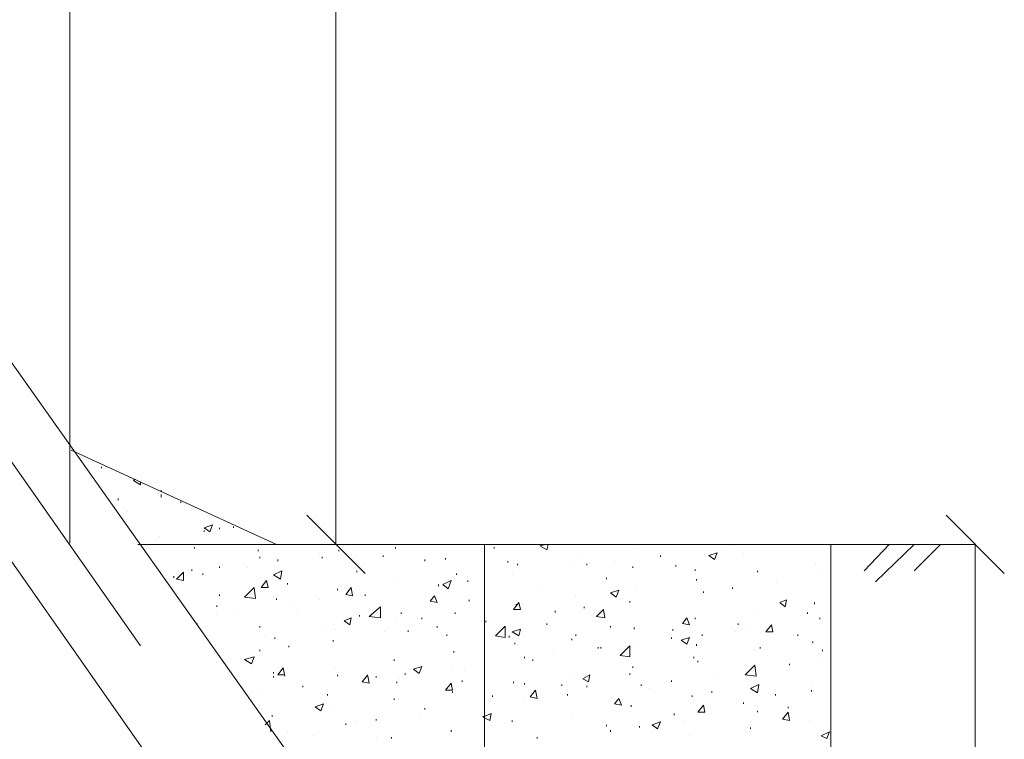
# Model space of a CAD drawing. Units: millimetres. Extents: x 2316 to 2797, y 1138 to 2182.
# Drawn here: x 2511 to 2559, y 1954 to 1989 of the extents above; entities that cross this region are included whole.
import ezdxf

# ---------------------------------------------------------------- set-up
doc = ezdxf.new("R2010")
doc.units = ezdxf.units.MM
doc.layers.add('P', color=7, linetype='Continuous', lineweight=100)

msp = doc.modelspace()

# ---------------------------------------------------------------- linework, layer by layer
at = {"layer": 'P', "color": 7, "linetype": 'Continuous', "lineweight": 15}
for points in [[(2526.573, 1963.555), (2526.573, 2141.155)], [(2416.907, 2105.155), (2544.307, 1925.222), (2539.64, 1921.822)], [(2413.107, 2102.422), (2539.64, 1921.822)], [(2513.773, 1963.622), (2513.773, 2003.088)], [(2496.973, 1987.488), (2517.173, 1958.688)], [(2513.84, 1968.088), (2523.707, 1963.555)], [(2515.307, 1967.222), (2515.307, 1967.288)], [(2516.84, 1966.622), (2516.907, 1966.688)], [(2516.84, 1966.622), (2517.173, 1966.422)], [(2517.173, 1966.422), (2517.173, 1966.555)], [(2518.173, 1966.088), (2518.173, 1966.155)], [(2518.173, 1966.088), (2518.173, 1966.155)], [(2516.04, 1965.688), (2516.04, 1965.688)], [(2516.107, 1965.688), (2516.107, 1965.755)], [(2518.173, 1965.888), (2518.173, 1965.955)], [(2518.173, 1965.822), (2518.173, 1965.888)], [(2519.107, 1965.555), (2519.107, 1965.622)], [(2516.573, 1965.155), (2516.573, 1965.155)], [(2525.173, 1964.955), (2527.973, 1962.155)], [(2558.707, 1962.155), (2555.907, 1964.955)], [(2520.24, 1964.355), (2520.64, 1964.488)], [(2520.24, 1964.355), (2520.507, 1964.155)], [(2520.24, 1964.155), (2520.24, 1964.222)], [(2520.507, 1964.155), (2520.64, 1964.488)], [(2520.973, 1964.288), (2520.973, 1964.355)], [(2521.64, 1964.355), (2521.64, 1964.422)], [(2518.107, 1963.955), (2518.107, 1963.955)], [(2557.307, 1963.555), (2517.04, 1963.555)], [(2533.707, 1940.088), (2533.707, 1963.555), (2517.04, 1963.555)], [(2519.773, 1963.355), (2519.773, 1963.422)], [(2522.84, 1963.222), (2522.84, 1963.288)], [(2526.24, 1963.488), (2526.24, 1963.488)], [(2526.707, 1963.222), (2526.707, 1963.288)], [(2529.44, 1963.355), (2529.44, 1963.422)], [(2533.707, 1921.822), (2550.373, 1921.822), (2550.373, 1963.555)], [(2534.173, 1963.355), (2534.173, 1963.422)], [(2536.373, 1963.488), (2536.64, 1963.555)], [(2536.373, 1963.488), (2536.707, 1963.288)], [(2536.707, 1963.288), (2536.773, 1963.555)], [(2541.04, 1963.288), (2541.04, 1963.288)], [(2545.707, 1963.488), (2545.707, 1963.488)], [(2551.973, 1962.288), (2553.173, 1963.555)], [(2552.507, 1961.755), (2554.373, 1963.555)], [(2554.373, 1962.288), (2555.64, 1963.555)], [(2557.307, 1921.822), (2557.307, 1963.555)], [(2522.907, 1962.888), (2522.907, 1962.955)], [(2523.773, 1962.755), (2523.773, 1962.822)], [(2525.773, 1963.088), (2525.773, 1963.088)], [(2525.907, 1962.888), (2525.907, 1962.955)], [(2527.307, 1963.088), (2527.307, 1963.088)], [(2528.84, 1962.955), (2528.84, 1963.022)], [(2530.84, 1962.755), (2530.84, 1962.822)], [(2531.84, 1962.822), (2531.84, 1962.888)], [(2534.84, 1962.688), (2534.84, 1962.755)], [(2538.24, 1962.955), (2538.24, 1962.955)], [(2539.973, 1962.755), (2539.973, 1962.755)], [(2542.173, 1962.955), (2542.173, 1963.022)], [(2544.507, 1963.022), (2544.907, 1963.155)], [(2544.507, 1963.022), (2544.773, 1962.822)], [(2544.773, 1962.822), (2544.907, 1963.155)], [(2546.173, 1963.088), (2546.173, 1963.088)], [(2518.907, 1961.888), (2519.24, 1962.222)], [(2519.24, 1961.822), (2519.24, 1962.222)], [(2519.64, 1962.288), (2519.64, 1962.355)], [(2520.973, 1962.422), (2520.973, 1962.488)], [(2522.307, 1962.422), (2522.307, 1962.422)], [(2523.573, 1962.088), (2523.973, 1962.288)], [(2523.907, 1961.888), (2523.973, 1962.288)], [(2527.573, 1962.222), (2527.573, 1962.288)], [(2535.307, 1962.555), (2535.307, 1962.622)], [(2537.84, 1962.622), (2537.84, 1962.622)], [(2538.64, 1962.555), (2538.64, 1962.622)], [(2540.84, 1962.422), (2540.84, 1962.488)], [(2542.907, 1962.488), (2542.907, 1962.555)], [(2543.84, 1962.288), (2543.84, 1962.355)], [(2546.84, 1962.222), (2546.84, 1962.288)], [(2546.84, 1962.222), (2546.84, 1962.288)], [(2549.64, 1962.622), (2549.64, 1962.622)], [(2518.773, 1961.955), (2518.773, 1962.022)], [(2518.907, 1961.888), (2519.24, 1961.822)], [(2520.173, 1962.088), (2520.173, 1962.155)], [(2522.973, 1961.488), (2523.24, 1961.822)], [(2523.307, 1961.488), (2523.24, 1961.822)], [(2523.573, 1962.088), (2523.907, 1961.888)], [(2529.507, 1961.755), (2529.507, 1961.755)], [(2531.707, 1961.622), (2532.107, 1961.822)], [(2531.973, 1961.422), (2532.107, 1961.822)], [(2532.373, 1962.088), (2532.373, 1962.155)], [(2532.907, 1961.755), (2532.907, 1961.822)], [(2535.04, 1962.088), (2535.04, 1962.088)], [(2539.573, 1961.888), (2539.573, 1961.955)], [(2543.907, 1961.822), (2543.907, 1961.888)], [(2547.773, 1961.755), (2547.773, 1961.755)], [(2549.907, 1962.088), (2549.907, 1962.088)], [(2522.173, 1961.022), (2522.64, 1961.488)], [(2522.707, 1960.955), (2522.64, 1961.488)], [(2522.973, 1961.488), (2523.307, 1961.488)], [(2524.24, 1961.622), (2524.24, 1961.688)], [(2526.64, 1961.355), (2526.64, 1961.422)], [(2527.04, 1961.155), (2527.307, 1961.488)], [(2527.373, 1961.088), (2527.307, 1961.488)], [(2531.507, 1961.555), (2531.507, 1961.622)], [(2531.707, 1961.622), (2531.973, 1961.422)], [(2536.307, 1961.422), (2536.307, 1961.422)], [(2539.773, 1961.222), (2540.173, 1961.355)], [(2540.04, 1961.022), (2540.173, 1961.355)], [(2540.973, 1961.422), (2540.973, 1961.422)], [(2544.24, 1961.222), (2544.24, 1961.288)], [(2545.64, 1961.422), (2545.64, 1961.488)], [(2520.973, 1961.088), (2520.973, 1961.155)], [(2522.173, 1961.022), (2522.707, 1960.955)], [(2523.707, 1960.888), (2523.707, 1960.955)], [(2525.773, 1960.888), (2525.773, 1960.888)], [(2527.04, 1961.155), (2527.373, 1961.088)], [(2527.973, 1961.088), (2527.973, 1961.155)], [(2531.107, 1960.822), (2531.307, 1961.088)], [(2531.107, 1960.822), (2531.44, 1960.755)], [(2531.44, 1960.755), (2531.307, 1961.088)], [(2532.973, 1960.822), (2532.973, 1960.888)], [(2538.107, 1961.088), (2538.107, 1961.088)], [(2539.773, 1961.222), (2540.04, 1961.022)], [(2540.707, 1960.755), (2540.707, 1960.822)], [(2547.907, 1960.755), (2548.24, 1960.888)], [(2548.173, 1960.555), (2548.24, 1960.888)], [(2520.84, 1960.555), (2520.84, 1960.622)], [(2521.707, 1960.355), (2521.707, 1960.355)], [(2524.373, 1960.688), (2524.373, 1960.688)], [(2528.173, 1960.088), (2528.707, 1960.555)], [(2528.707, 1960.022), (2528.707, 1960.555)], [(2535.107, 1960.422), (2535.373, 1960.755)], [(2535.107, 1960.422), (2535.44, 1960.422)], [(2535.24, 1960.622), (2535.24, 1960.688)], [(2535.44, 1960.422), (2535.373, 1960.755)], [(2537.107, 1960.288), (2537.107, 1960.355)], [(2538.507, 1960.488), (2538.507, 1960.555)], [(2539.107, 1960.088), (2539.44, 1960.422)], [(2539.507, 1960.022), (2539.44, 1960.422)], [(2546.707, 1960.355), (2546.707, 1960.355)], [(2547.907, 1960.755), (2548.173, 1960.555)], [(2549.573, 1960.688), (2549.573, 1960.755)], [(2520.84, 1960.222), (2520.84, 1960.222)], [(2524.707, 1960.222), (2524.707, 1960.222)], [(2526.973, 1959.888), (2527.307, 1960.022)], [(2526.973, 1959.888), (2527.24, 1959.688)], [(2527.24, 1959.688), (2527.307, 1960.022)], [(2527.707, 1960.088), (2527.707, 1960.155)], [(2528.173, 1960.088), (2528.707, 1960.022)], [(2529.44, 1959.888), (2529.44, 1959.888)], [(2529.707, 1960.222), (2529.707, 1960.288)], [(2530.707, 1959.955), (2530.707, 1960.022)], [(2532.307, 1960.222), (2532.307, 1960.288)], [(2533.573, 1959.888), (2533.573, 1959.888)], [(2533.773, 1959.822), (2533.773, 1959.888)], [(2539.107, 1960.088), (2539.507, 1960.022)], [(2543.24, 1959.755), (2543.44, 1960.022)], [(2543.573, 1959.688), (2543.44, 1960.022)], [(2543.84, 1959.955), (2543.84, 1960.022)], [(2549.24, 1960.222), (2549.24, 1960.288)], [(2549.84, 1959.955), (2549.84, 1960.022)], [(2519.907, 1959.688), (2519.907, 1959.755)], [(2522.907, 1959.555), (2522.907, 1959.622)], [(2525.907, 1959.488), (2525.907, 1959.488)], [(2526.44, 1959.688), (2526.44, 1959.688)], [(2526.573, 1959.488), (2526.573, 1959.488)], [(2530.04, 1959.355), (2530.04, 1959.422)], [(2531.44, 1959.555), (2531.44, 1959.622)], [(2534.24, 1959.155), (2534.707, 1959.622)], [(2534.707, 1959.088), (2534.707, 1959.622)], [(2535.04, 1959.355), (2535.44, 1959.488)], [(2535.373, 1959.155), (2535.44, 1959.488)], [(2536.707, 1959.688), (2536.707, 1959.755)], [(2539.773, 1959.555), (2539.773, 1959.622)], [(2540.907, 1959.488), (2540.907, 1959.555)], [(2542.773, 1959.422), (2542.773, 1959.488)], [(2543.24, 1959.755), (2543.573, 1959.688)], [(2545.907, 1959.688), (2545.907, 1959.755)], [(2546.307, 1959.488), (2546.307, 1959.488)], [(2547.24, 1959.355), (2547.507, 1959.688)], [(2547.573, 1959.355), (2547.507, 1959.688)], [(2523.173, 1959.155), (2523.173, 1959.155)], [(2523.64, 1959.022), (2523.64, 1959.088)], [(2526.44, 1958.888), (2526.44, 1958.955)], [(2528.907, 1959.355), (2528.907, 1959.355)], [(2531.907, 1959.155), (2531.907, 1959.222)], [(2534.24, 1959.155), (2534.707, 1959.088)], [(2534.907, 1959.088), (2534.907, 1959.155)], [(2535.04, 1959.355), (2535.373, 1959.155)], [(2537.907, 1958.955), (2537.907, 1959.022)], [(2538.107, 1959.155), (2538.107, 1959.222)], [(2542.64, 1959.155), (2542.64, 1959.155)], [(2542.707, 1959.022), (2542.707, 1959.088)], [(2543.173, 1958.955), (2543.573, 1959.088)], [(2543.173, 1958.955), (2543.44, 1958.755)], [(2543.44, 1958.755), (2543.573, 1959.088)], [(2544.173, 1959.155), (2544.173, 1959.222)], [(2545.773, 1959.355), (2545.773, 1959.355)], [(2547.24, 1959.355), (2547.573, 1959.355)], [(2548.773, 1959.155), (2548.773, 1959.222)], [(2520.773, 1958.688), (2520.773, 1958.688)], [(2522.907, 1958.422), (2522.907, 1958.488)], [(2524.307, 1958.622), (2524.307, 1958.688)], [(2535.173, 1958.755), (2535.173, 1958.822)], [(2539.173, 1958.555), (2539.173, 1958.622)], [(2539.307, 1958.555), (2539.307, 1958.622)], [(2540.24, 1958.222), (2540.707, 1958.688)], [(2540.707, 1958.155), (2540.707, 1958.688)], [(2540.973, 1958.822), (2540.973, 1958.822)], [(2543.907, 1958.688), (2543.907, 1958.755)], [(2546.707, 1958.488), (2546.707, 1958.488)], [(2546.973, 1958.555), (2546.973, 1958.622)], [(2547.24, 1958.488), (2547.24, 1958.488)], [(2549.507, 1958.822), (2549.507, 1958.888)], [(2549.973, 1958.422), (2549.973, 1958.488)], [(2522.173, 1958.022), (2522.64, 1958.155)], [(2522.173, 1958.022), (2522.507, 1957.822)], [(2522.507, 1957.822), (2522.64, 1958.155)], [(2529.373, 1957.955), (2529.373, 1958.022)], [(2532.24, 1958.355), (2532.24, 1958.422)], [(2535.64, 1958.088), (2535.64, 1958.155)], [(2536.04, 1957.955), (2536.04, 1958.022)], [(2537.04, 1958.288), (2537.04, 1958.288)], [(2540.24, 1958.222), (2540.707, 1958.155)], [(2543.773, 1958.088), (2543.773, 1958.155)], [(2523.773, 1957.288), (2524.04, 1957.622)], [(2524.107, 1957.222), (2524.04, 1957.622)], [(2526.507, 1957.622), (2526.507, 1957.622)], [(2530.307, 1957.555), (2530.707, 1957.688)], [(2530.307, 1957.555), (2530.573, 1957.355)], [(2530.573, 1957.355), (2530.707, 1957.688)], [(2532.107, 1957.622), (2532.107, 1957.622)], [(2532.773, 1957.488), (2532.773, 1957.488)], [(2540.84, 1957.622), (2540.84, 1957.688)], [(2543.973, 1957.888), (2543.973, 1957.955)], [(2546.24, 1957.288), (2546.707, 1957.755)], [(2546.773, 1957.222), (2546.707, 1957.755)], [(2548.373, 1957.755), (2548.373, 1957.822)], [(2549.773, 1957.955), (2549.773, 1957.955)], [(2523.573, 1957.355), (2523.573, 1957.422)], [(2523.573, 1957.155), (2523.573, 1957.222)], [(2523.773, 1957.288), (2524.107, 1957.288)], [(2526.64, 1957.222), (2526.64, 1957.288)], [(2527.84, 1956.955), (2528.107, 1957.288)], [(2528.173, 1956.888), (2528.107, 1957.222)], [(2528.507, 1957.155), (2528.507, 1957.222)], [(2529.573, 1957.088), (2529.573, 1957.088)], [(2529.907, 1957.288), (2529.907, 1957.355)], [(2532.64, 1956.955), (2532.64, 1957.022)], [(2537.973, 1957.288), (2537.973, 1957.288)], [(2538.44, 1957.088), (2538.773, 1957.288)], [(2538.44, 1957.088), (2538.707, 1956.955)], [(2538.707, 1956.955), (2538.773, 1957.288)], [(2540.707, 1957.288), (2540.707, 1957.355)], [(2542.707, 1956.955), (2542.707, 1957.022)], [(2544.773, 1957.288), (2544.773, 1957.288)], [(2546.24, 1957.288), (2546.773, 1957.222)], [(2524.973, 1956.688), (2524.973, 1956.755)], [(2527.84, 1956.955), (2528.173, 1956.888)], [(2529.507, 1956.888), (2529.507, 1956.955)], [(2531.84, 1956.555), (2532.107, 1956.888)], [(2531.84, 1956.555), (2532.173, 1956.555)], [(2532.173, 1956.555), (2532.107, 1956.888)], [(2535.107, 1956.888), (2535.107, 1956.955)], [(2535.64, 1956.822), (2535.64, 1956.888)], [(2535.907, 1956.222), (2536.173, 1956.555)], [(2536.24, 1956.155), (2536.173, 1956.555)], [(2537.44, 1956.755), (2537.44, 1956.822)], [(2538.64, 1956.688), (2538.64, 1956.755)], [(2541.24, 1956.755), (2541.24, 1956.822)], [(2541.64, 1956.622), (2541.64, 1956.622)], [(2546.507, 1956.622), (2546.907, 1956.822)], [(2546.507, 1956.622), (2546.84, 1956.422)], [(2546.573, 1956.622), (2546.573, 1956.622)], [(2546.84, 1956.422), (2546.907, 1956.822)], [(2549.44, 1956.955), (2549.44, 1956.955)], [(2549.44, 1956.488), (2549.44, 1956.555)], [(2522.84, 1956.422), (2522.84, 1956.422)], [(2526.173, 1956.288), (2526.173, 1956.355)], [(2529.373, 1956.088), (2529.373, 1956.155)], [(2532.173, 1956.422), (2532.173, 1956.488)], [(2534.107, 1956.222), (2534.107, 1956.288)], [(2535.573, 1956.088), (2535.573, 1956.088)], [(2535.907, 1956.222), (2536.24, 1956.155)], [(2537.707, 1956.288), (2537.707, 1956.355)], [(2539.973, 1955.888), (2540.173, 1956.155)], [(2540.307, 1955.822), (2540.173, 1956.155)], [(2543.707, 1956.222), (2543.707, 1956.288)], [(2544.64, 1956.422), (2544.64, 1956.488)], [(2547.707, 1956.288), (2547.707, 1956.355)], [(2522.907, 1955.755), (2522.907, 1955.755)], [(2525.573, 1955.755), (2525.973, 1955.888)], [(2525.573, 1955.755), (2525.84, 1955.555)], [(2525.84, 1955.555), (2525.973, 1955.888)], [(2526.44, 1955.755), (2526.44, 1955.755)], [(2530.84, 1955.622), (2530.84, 1955.688)], [(2534.173, 1955.888), (2534.173, 1955.888)], [(2539.973, 1955.888), (2540.307, 1955.822)], [(2540.773, 1955.755), (2540.773, 1955.822)], [(2543.973, 1955.488), (2544.24, 1955.822)], [(2544.307, 1955.488), (2544.24, 1955.822)], [(2546.173, 1955.888), (2546.173, 1955.955)], [(2548.307, 1955.688), (2548.307, 1955.755)], [(2523.507, 1955.288), (2523.507, 1955.355)], [(2528.507, 1955.088), (2528.507, 1955.155)], [(2530.573, 1955.422), (2530.573, 1955.422)], [(2533.64, 1955.288), (2533.707, 1955.288)], [(2533.64, 1955.288), (2533.707, 1955.222)], [(2533.707, 1955.288), (2534.04, 1955.422)], [(2533.707, 1955.222), (2533.973, 1955.088)], [(2533.973, 1955.088), (2534.04, 1955.422)], [(2537.907, 1955.422), (2537.907, 1955.422)], [(2542.84, 1955.355), (2542.84, 1955.422)], [(2543.973, 1955.488), (2544.307, 1955.488)], [(2546.84, 1955.488), (2546.84, 1955.555)], [(2548.04, 1955.155), (2548.307, 1955.488)], [(2548.04, 1955.155), (2548.373, 1955.088)], [(2548.373, 1955.088), (2548.307, 1955.488)], [(2523.173, 1954.888), (2523.373, 1955.088)], [(2523.44, 1954.555), (2523.373, 1955.088)], [(2527.04, 1954.888), (2527.04, 1954.955)], [(2527.507, 1955.088), (2527.507, 1955.088)], [(2535.04, 1955.022), (2535.04, 1955.088)], [(2539.573, 1954.822), (2539.573, 1954.888)], [(2541.173, 1954.755), (2541.173, 1954.822)], [(2541.773, 1954.888), (2542.173, 1955.022)], [(2541.773, 1954.888), (2542.04, 1954.688)], [(2542.04, 1954.688), (2542.173, 1955.022)], [(2543.307, 1955.088), (2543.307, 1955.088)], [(2546.507, 1954.688), (2546.507, 1954.755)], [(2549.373, 1955.088), (2549.373, 1955.088)], [(2524.24, 1954.555), (2524.24, 1954.555)], [(2525.507, 1954.355), (2525.507, 1954.355)], [(2528.507, 1954.222), (2528.507, 1954.222)], [(2529.24, 1954.222), (2529.24, 1954.288)], [(2532.107, 1954.555), (2532.107, 1954.622)], [(2536.24, 1954.222), (2536.24, 1954.288)], [(2539.773, 1954.555), (2539.773, 1954.622)], [(2543.64, 1954.355), (2543.64, 1954.355)], [(2549.907, 1954.355), (2550.307, 1954.555)], [(2549.907, 1954.355), (2550.173, 1954.222)], [(2550.173, 1954.222), (2550.307, 1954.555)]]:
    msp.add_lwpolyline(points, dxfattribs=at)

doc.saveas('drawing.dxf')
